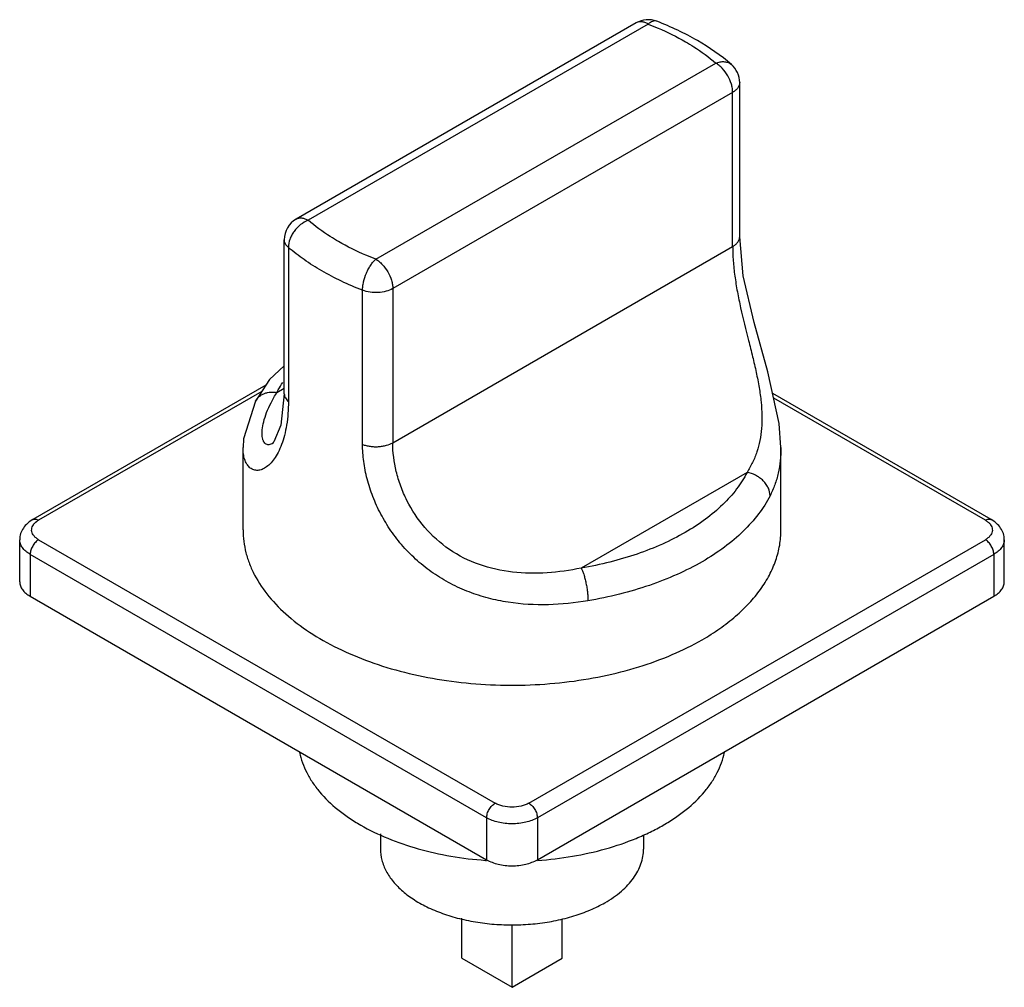
# Model space of a CAD drawing. Units: millimetres. Extents: x 12.2 to 94.6, y 34 to 115.
import ezdxf

# ---------------------------------------------------------------- set-up
doc = ezdxf.new("R2010")
doc.units = ezdxf.units.MM
doc.header["$LTSCALE"] = 9.691658
doc.layers.get('0').update_dxf_attribs({"linetype": 'CONTINUOUS'})

msp = doc.modelspace()

# ---------------------------------------------------------------- linework, layer by layer
at = {"color": 7, "linetype": 'CONTINUOUS'}
for p, q in [((63.768, 114.742), (35.334, 98.326)), ((64.768, 114.643), (36.334, 98.227)), ((41.991, 94.961), (70.425, 111.377)), ((71.732, 111.258), (71.733, 111.257)), ((72.425, 96.843), (72.425, 109.744)), ((71.839, 108.928), (43.405, 92.511)), ((71.839, 96.027), (71.839, 108.928)), ((34.334, 83.693), (34.334, 96.594)), ((34.671, 95.952), (34.671, 83.052)), ((43.405, 79.611), (71.839, 96.027)), ((40.88, 79.467), (40.88, 92.368)), ((43.405, 92.511), (43.405, 79.611)), ((32.793, 84.436), (13.282, 73.171)), ((33.714, 83.813), (34.334, 84.171)), ((32.451, 83.9), (13.782, 73.122)), ((93.478, 73.171), (75.188, 83.731)), ((92.978, 73.122), (75.272, 83.344)), ((31.933, 83.089), (31.933, 83.09)), ((30.88, 72.305), (30.88, 79.201)), ((33.396, 79.614), (33.337, 79.537)), ((75.88, 72.305), (75.88, 79.201)), ((73.045, 77.127), (59.17, 69.117)), ((12.196, 67.978), (12.196, 71.489)), ((13.782, 71.489), (51.966, 49.444)), ((54.794, 49.444), (92.978, 71.489)), ((94.563, 67.978), (94.563, 71.489)), ((13.075, 70.264), (13.075, 66.753)), ((51.258, 48.219), (13.075, 70.264)), ((93.685, 70.264), (55.501, 48.219)), ((93.685, 70.264), (93.685, 66.753)), ((13.075, 66.753), (51.258, 44.708)), ((55.501, 44.708), (93.685, 66.753)), ((51.258, 48.219), (51.258, 44.708)), ((55.501, 48.219), (55.501, 44.708)), ((42.38, 46.89), (42.38, 45.606)), ((64.38, 46.798), (64.38, 45.606)), ((55.501, 44.711), (55.509, 44.712)), ((55.513, 44.653), (55.521, 44.653)), ((49.172, 36.461), (49.172, 39.812)), ((57.587, 36.461), (57.587, 39.762)), ((53.38, 34.032), (53.38, 39.302)), ((49.172, 36.461), (53.38, 34.032)), ((53.38, 34.032), (57.587, 36.461))]:
    msp.add_line(p, q, dxfattribs=at)
for points in [[(75.88, 79.201), (75.739, 81.204), (74.795, 85.53), (73.625, 89.66), (72.731, 93.562), (72.425, 96.843)], [(34.334, 86.043), (33.091, 84.902), (31.933, 83.089)], [(34.334, 83.693), (34.041, 81.088), (33.456, 79.693), (33.396, 79.614)], [(31.933, 83.09), (30.922, 79.923), (30.88, 79.201)]]:
    msp.add_lwpolyline(points, dxfattribs=at)
for centre, radius, start, end in [((64.768, 113.01), 2, 68.87992, 119.99985), ((65.34, 114.491), 0.413, 68.92715, 71.1621), ((70.425, 109.744), 2, 0, 49.20712), ((36.334, 96.594), 2, 119.99985, 180), ((53.36, 75.147), 30.567, 265.88753, 266.02457)]:
    msp.add_arc(centre, radius, start, end, dxfattribs=at)
for points, knots in [([(64.768, 114.643), (64.68, 114.694), (64.506, 114.777), (64.238, 114.842), (63.986, 114.835), (63.834, 114.78), (63.768, 114.742)], [0, 0, 0, 0, 0.289699, 0.549083, 0.782213, 1, 1, 1, 1]), ([(65.473, 114.882), (65.423, 114.899), (65.309, 114.914), (65.131, 114.876), (64.945, 114.783), (64.828, 114.694), (64.768, 114.643)], [0, 0, 0, 0, 0.204786, 0.43229, 0.695854, 1, 1, 1, 1]), ([(64.768, 114.643), (65.046, 114.536), (66.114, 114.102), (67.151, 113.59), (67.891, 113.162)], [0, 0, 0, 0, 0.258243, 1, 1, 1, 1]), ([(71.733, 111.257), (70.854, 112.016), (69.382, 113.035), (67.239, 114.153), (66.084, 114.646), (65.488, 114.876)], [0, 0, 0, 0, 0.480522, 0.735599, 1, 1, 1, 1]), ([(67.891, 113.162), (68.124, 113.027), (69.008, 112.491), (69.846, 111.877), (70.425, 111.377)], [0, 0, 0, 0, 0.260042, 1, 1, 1, 1]), ([(70.425, 111.377), (70.545, 111.423), (70.785, 111.491), (71.143, 111.51), (71.469, 111.437), (71.654, 111.325), (71.732, 111.258)], [0, 0, 0, 0, 0.281097, 0.538699, 0.77551, 1, 1, 1, 1]), ([(71.839, 108.928), (71.839, 109.039), (71.819, 109.272), (71.708, 109.75), (71.449, 110.336), (71.071, 110.852), (70.713, 111.187), (70.522, 111.321), (70.425, 111.377)], [0, 0, 0, 0, 0.114224, 0.237557, 0.500001, 0.762445, 0.885777, 1, 1, 1, 1]), ([(72.425, 109.744), (72.425, 109.668), (72.397, 109.509), (72.277, 109.288), (72.086, 109.088), (71.927, 108.978), (71.839, 108.928)], [0, 0, 0, 0, 0.217782, 0.450909, 0.710334, 1, 1, 1, 1]), ([(36.334, 98.227), (36.105, 98.138), (35.664, 97.874), (35.222, 97.411), (34.946, 96.975), (34.746, 96.536), (34.671, 96.181), (34.671, 95.952)], [0, 0, 0, 0, 0.248477, 0.511463, 0.642143, 0.768565, 1, 1, 1, 1]), ([(35.334, 98.326), (35.4, 98.364), (35.552, 98.419), (35.804, 98.425), (36.072, 98.36), (36.246, 98.277), (36.334, 98.227)], [0, 0, 0, 0, 0.217787, 0.450917, 0.710301, 1, 1, 1, 1]), ([(38.868, 96.442), (38.636, 96.577), (37.752, 97.113), (36.913, 97.727), (36.334, 98.227)], [0, 0, 0, 0, 0.260042, 1, 1, 1, 1]), ([(34.671, 95.952), (34.619, 95.997), (34.525, 96.092), (34.416, 96.252), (34.349, 96.42), (34.334, 96.537), (34.334, 96.594)], [0, 0, 0, 0, 0.277192, 0.532883, 0.771201, 1, 1, 1, 1]), ([(41.991, 94.961), (41.713, 95.068), (40.645, 95.502), (39.608, 96.014), (38.868, 96.442)], [0, 0, 0, 0, 0.258243, 1, 1, 1, 1]), ([(71.839, 96.027), (71.921, 96.074), (72.075, 96.179), (72.266, 96.373), (72.374, 96.563), (72.418, 96.723), (72.425, 96.804), (72.425, 96.843)], [0, 0, 0, 0, 0.271049, 0.529, 0.770333, 0.886037, 1, 1, 1, 1]), ([(40.88, 92.368), (40.28, 92.599), (39.121, 93.093), (37.483, 93.947), (35.996, 94.889), (35.092, 95.589), (34.671, 95.952)], [0, 0, 0, 0, 0.267906, 0.52436, 0.76853, 1, 1, 1, 1]), ([(71.839, 96.027), (71.839, 95.626), (71.873, 94.801), (72.009, 93.537), (72.225, 92.224), (72.598, 90.42), (73.055, 88.616), (73.506, 86.821), (73.812, 85.512), (74.059, 84.248), (74.23, 83.041), (74.304, 81.896), (74.276, 80.816), (74.136, 79.802), (73.885, 78.85), (73.524, 77.955), (73.214, 77.396), (73.045, 77.127)], [0, 0, 0, 0, 0.062025, 0.127832, 0.196716, 0.267864, 0.413044, 0.484822, 0.554529, 0.621165, 0.684138, 0.743188, 0.798616, 0.851037, 0.901389, 0.950705, 1, 1, 1, 1]), ([(40.88, 92.368), (40.88, 92.48), (40.896, 92.715), (40.983, 93.202), (41.144, 93.689), (41.366, 94.15), (41.556, 94.465), (41.761, 94.737), (41.913, 94.894), (41.991, 94.961)], [0, 0, 0, 0, 0.116841, 0.243722, 0.512339, 0.646315, 0.774539, 0.893466, 1, 1, 1, 1]), ([(41.991, 94.961), (42.088, 94.905), (42.279, 94.771), (42.637, 94.436), (43.015, 93.919), (43.274, 93.333), (43.385, 92.856), (43.405, 92.623), (43.405, 92.511)], [0, 0, 0, 0, 0.114223, 0.237555, 0.499999, 0.762443, 0.885776, 1, 1, 1, 1]), ([(43.405, 92.511), (43.231, 92.411), (42.831, 92.256), (42.183, 92.157), (41.515, 92.184), (41.081, 92.29), (40.88, 92.368)], [0, 0, 0, 0, 0.232253, 0.489043, 0.751669, 1, 1, 1, 1]), ([(33.714, 83.813), (33.751, 83.885), (33.903, 84.173), (34.071, 84.452), (34.206, 84.658)], [0, 0, 0, 0, 0.246467, 1, 1, 1, 1]), ([(31.933, 83.09), (32.006, 83.231), (32.162, 83.428), (32.431, 83.621), (32.667, 83.733), (32.922, 83.809), (33.273, 83.858), (33.541, 83.843), (33.714, 83.813)], [0, 0, 0, 0, 0.233094, 0.35599, 0.482822, 0.612458, 0.743067, 1, 1, 1, 1]), ([(33.116, 79.449), (33.065, 79.438), (32.962, 79.431), (32.813, 79.476), (32.688, 79.576), (32.61, 79.693), (32.559, 79.805), (32.514, 79.941), (32.478, 80.137), (32.465, 80.4), (32.487, 80.816), (32.601, 81.404), (32.852, 82.164), (33.224, 82.985), (33.539, 83.534), (33.714, 83.813)], [0, 0, 0, 0, 0.031456, 0.060811, 0.09123, 0.125356, 0.144407, 0.164959, 0.210872, 0.263473, 0.322734, 0.460239, 0.621015, 0.801903, 1, 1, 1, 1]), ([(34.334, 83.693), (34.335, 83.634), (34.351, 83.515), (34.42, 83.345), (34.529, 83.187), (34.621, 83.095), (34.671, 83.052)], [0, 0, 0, 0, 0.235389, 0.477924, 0.732578, 1, 1, 1, 1]), ([(34.671, 83.052), (34.671, 82.393), (34.609, 81.437), (34.366, 80.241), (34.129, 79.474), (33.841, 78.813), (33.513, 78.263), (33.156, 77.83), (32.784, 77.519), (32.408, 77.331), (32.04, 77.27), (31.697, 77.339), (31.403, 77.533), (31.17, 77.832), (31.002, 78.22), (30.9, 78.686), (30.88, 79.023), (30.88, 79.201)], [0, 0, 0, 0, 0.213007, 0.307801, 0.394169, 0.471822, 0.54061, 0.600595, 0.652186, 0.696349, 0.734888, 0.770584, 0.806782, 0.846409, 0.891342, 0.942465, 1, 1, 1, 1]), ([(33.336, 79.537), (33.317, 79.526), (33.248, 79.489), (33.173, 79.461), (33.116, 79.449)], [0, 0, 0, 0, 0.269593, 1, 1, 1, 1]), ([(40.88, 79.467), (40.976, 79.43), (41.181, 79.365), (41.508, 79.3), (41.856, 79.269), (42.21, 79.273), (42.554, 79.313), (42.96, 79.404), (43.242, 79.516), (43.405, 79.611)], [0, 0, 0, 0, 0.118636, 0.247497, 0.383157, 0.520711, 0.655088, 0.781941, 1, 1, 1, 1]), ([(59.735, 66.376), (58.641, 66.19), (56.411, 65.959), (53.602, 66.118), (51.393, 66.572), (49.776, 67.088), (48.228, 67.785), (46.776, 68.662), (45.445, 69.706), (44.259, 70.899), (43.235, 72.213), (42.386, 73.616), (41.719, 75.075), (41.24, 76.554), (40.949, 78.019), (40.88, 78.993), (40.88, 79.467)], [0, 0, 0, 0, 0.127042, 0.255472, 0.32, 0.384598, 0.449213, 0.513775, 0.578177, 0.642256, 0.70574, 0.768288, 0.829467, 0.888765, 0.945736, 1, 1, 1, 1]), ([(59.17, 69.117), (58.228, 68.919), (56.318, 68.64), (53.429, 68.676), (50.624, 69.29), (48.082, 70.559), (46.007, 72.426), (44.751, 74.336), (44.051, 75.963), (43.566, 77.566), (43.405, 78.804), (43.405, 79.611)], [0, 0, 0, 0, 0.131794, 0.263326, 0.39339, 0.521521, 0.647665, 0.771037, 0.831121, 0.889582, 1, 1, 1, 1]), ([(75.88, 79.201), (75.88, 78.833), (75.845, 78.114), (75.674, 77.069), (75.385, 76.085), (75.115, 75.466), (74.963, 75.168)], [0, 0, 0, 0, 0.2645, 0.51605, 0.759516, 1, 1, 1, 1]), ([(73.045, 77.127), (72.797, 76.64), (72.184, 75.68), (71.004, 74.366), (69.554, 73.149), (67.856, 72.047), (65.937, 71.077), (63.825, 70.251), (61.554, 69.583), (59.977, 69.254), (59.17, 69.117)], [0, 0, 0, 0, 0.09903, 0.205136, 0.319128, 0.441244, 0.571211, 0.70835, 0.851696, 1, 1, 1, 1]), ([(74.963, 75.168), (74.963, 75.381), (74.884, 75.719), (74.655, 76.127), (74.407, 76.429), (74.101, 76.69), (73.659, 76.961), (73.289, 77.085), (73.045, 77.127)], [0, 0, 0, 0, 0.216304, 0.341302, 0.474223, 0.611335, 0.747841, 1, 1, 1, 1]), ([(74.963, 75.168), (74.691, 74.634), (74.019, 73.58), (72.724, 72.137), (71.132, 70.801), (69.93, 70.021), (69.29, 69.652)], [0, 0, 0, 0, 0.224441, 0.464899, 0.723247, 1, 1, 1, 1]), ([(13.282, 73.171), (13.128, 73.082), (12.838, 72.877), (12.485, 72.482), (12.251, 72.01), (12.196, 71.662), (12.196, 71.489)], [0, 0, 0, 0, 0.255046, 0.50431, 0.752037, 1, 1, 1, 1]), ([(13.782, 71.489), (13.706, 71.532), (13.567, 71.626), (13.393, 71.793), (13.269, 71.975), (13.2, 72.17), (13.189, 72.37), (13.238, 72.567), (13.344, 72.755), (13.443, 72.865), (13.5, 72.917)], [0, 0, 0, 0, 0.149649, 0.285992, 0.409898, 0.524665, 0.635368, 0.748058, 0.868275, 1, 1, 1, 1]), ([(13.282, 73.171), (13.315, 73.19), (13.39, 73.218), (13.516, 73.221), (13.65, 73.188), (13.738, 73.147), (13.782, 73.122)], [0, 0, 0, 0, 0.217751, 0.450894, 0.710465, 1, 1, 1, 1]), ([(13.5, 72.917), (13.52, 72.936), (13.608, 73.012), (13.705, 73.077), (13.782, 73.122)], [0, 0, 0, 0, 0.238845, 1, 1, 1, 1]), ([(92.978, 73.122), (93.021, 73.147), (93.109, 73.189), (93.243, 73.221), (93.369, 73.218), (93.445, 73.19), (93.478, 73.171)], [0, 0, 0, 0, 0.289535, 0.549107, 0.78225, 1, 1, 1, 1]), ([(92.978, 73.122), (93.004, 73.107), (93.103, 73.046), (93.196, 72.975), (93.26, 72.917)], [0, 0, 0, 0, 0.261347, 1, 1, 1, 1]), ([(93.26, 72.917), (93.316, 72.865), (93.416, 72.755), (93.521, 72.568), (93.57, 72.37), (93.559, 72.17), (93.49, 71.976), (93.366, 71.793), (93.192, 71.626), (93.053, 71.532), (92.978, 71.489)], [0, 0, 0, 0, 0.131726, 0.251944, 0.364633, 0.475336, 0.590104, 0.714009, 0.850352, 1, 1, 1, 1]), ([(94.563, 71.489), (94.563, 71.662), (94.508, 72.01), (94.274, 72.482), (93.921, 72.877), (93.632, 73.082), (93.478, 73.171)], [0, 0, 0, 0, 0.247949, 0.495685, 0.744957, 1, 1, 1, 1]), ([(30.88, 72.305), (30.88, 71.986), (30.921, 71.343), (31.105, 70.388), (31.412, 69.443), (31.989, 68.183), (33.026, 66.658), (34.682, 64.995), (36.734, 63.496), (39.139, 62.188), (41.846, 61.097), (44.797, 60.247), (47.932, 59.654), (51.182, 59.33), (54.48, 59.284), (57.754, 59.515), (60.934, 60.02), (63.954, 60.786), (66.749, 61.799), (68.481, 62.653), (69.29, 63.12)], [0, 0, 0, 0, 0.021332, 0.042893, 0.064898, 0.087543, 0.135318, 0.187219, 0.243657, 0.304605, 0.369692, 0.438289, 0.509576, 0.5826, 0.656332, 0.729709, 0.801685, 0.871276, 0.937617, 1, 1, 1, 1]), ([(69.29, 63.12), (69.797, 63.413), (70.763, 64.025), (72.083, 65.047), (73.225, 66.14), (74.178, 67.294), (74.931, 68.5), (75.475, 69.745), (75.806, 71.018), (75.88, 71.879), (75.88, 72.305)], [0, 0, 0, 0, 0.148573, 0.289509, 0.422726, 0.54864, 0.668001, 0.781937, 0.891986, 1, 1, 1, 1]), ([(13.075, 70.264), (12.943, 70.34), (12.704, 70.504), (12.419, 70.804), (12.238, 71.136), (12.196, 71.374), (12.196, 71.489)], [0, 0, 0, 0, 0.289702, 0.549087, 0.782216, 1, 1, 1, 1]), ([(13.782, 71.489), (13.681, 71.431), (13.491, 71.271), (13.27, 70.968), (13.118, 70.624), (13.075, 70.38), (13.075, 70.264)], [0, 0, 0, 0, 0.237246, 0.499998, 0.762752, 1, 1, 1, 1]), ([(93.685, 70.264), (93.685, 70.38), (93.641, 70.624), (93.49, 70.968), (93.268, 71.271), (93.078, 71.431), (92.978, 71.489)], [0, 0, 0, 0, 0.237248, 0.500001, 0.762753, 1, 1, 1, 1]), ([(94.563, 71.489), (94.563, 71.374), (94.521, 71.136), (94.341, 70.804), (94.055, 70.505), (93.816, 70.34), (93.685, 70.264)], [0, 0, 0, 0, 0.217785, 0.450914, 0.710298, 1, 1, 1, 1]), ([(69.29, 69.652), (68.608, 69.258), (67.162, 68.527), (64.845, 67.621), (62.351, 66.888), (60.621, 66.527), (59.735, 66.376)], [0, 0, 0, 0, 0.232597, 0.478042, 0.734573, 1, 1, 1, 1]), ([(59.17, 69.117), (59.208, 69.042), (59.284, 68.87), (59.387, 68.578), (59.486, 68.234), (59.574, 67.852), (59.645, 67.455), (59.698, 67.067), (59.728, 66.708), (59.735, 66.481), (59.735, 66.376)], [0, 0, 0, 0, 0.08917, 0.199737, 0.329195, 0.470878, 0.616878, 0.758521, 0.887768, 1, 1, 1, 1]), ([(12.196, 67.978), (12.196, 67.863), (12.238, 67.625), (12.419, 67.293), (12.704, 66.993), (12.943, 66.829), (13.075, 66.753)], [0, 0, 0, 0, 0.217782, 0.450908, 0.710295, 1, 1, 1, 1]), ([(93.685, 66.753), (93.816, 66.829), (94.055, 66.994), (94.341, 67.294), (94.521, 67.625), (94.563, 67.864), (94.563, 67.978)], [0, 0, 0, 0, 0.289705, 0.549091, 0.782218, 1, 1, 1, 1]), ([(35.608, 53.679), (35.668, 53.392), (35.831, 52.815), (36.196, 51.977), (36.68, 51.161), (37.497, 50.083), (38.528, 49.099), (39.72, 48.216), (40.379, 47.804), (40.722, 47.606)], [0, 0, 0, 0, 0.107911, 0.219138, 0.33476, 0.455626, 0.714972, 0.854336, 1, 1, 1, 1]), ([(55.521, 44.653), (56.497, 44.721), (58.413, 44.947), (61.178, 45.559), (63.341, 46.292), (64.934, 47.005), (66.03, 47.585), (67.04, 48.217), (68.232, 49.099), (69.262, 50.083), (70.08, 51.16), (70.563, 51.977), (70.928, 52.815), (71.091, 53.391), (71.151, 53.679)], [0, 0, 0, 0, 0.153004, 0.301229, 0.442228, 0.509409, 0.574094, 0.636145, 0.695483, 0.805943, 0.857421, 0.906665, 0.954039, 1, 1, 1, 1]), ([(51.258, 48.219), (51.258, 48.335), (51.302, 48.579), (51.454, 48.923), (51.675, 49.226), (51.865, 49.386), (51.966, 49.444)], [0, 0, 0, 0, 0.237248, 0.500002, 0.762754, 1, 1, 1, 1]), ([(54.794, 49.444), (54.697, 49.388), (54.485, 49.289), (54.016, 49.147), (53.38, 49.077), (52.743, 49.147), (52.274, 49.289), (52.062, 49.388), (51.966, 49.444)], [0, 0, 0, 0, 0.114225, 0.237558, 0.499999, 0.762441, 0.885775, 1, 1, 1, 1]), ([(54.794, 49.444), (54.894, 49.386), (55.084, 49.226), (55.306, 48.923), (55.458, 48.579), (55.501, 48.335), (55.501, 48.219)], [0, 0, 0, 0, 0.237247, 0.499999, 0.762752, 1, 1, 1, 1]), ([(55.501, 48.219), (55.356, 48.135), (55.038, 47.987), (54.521, 47.83), (53.961, 47.733), (53.38, 47.701), (52.798, 47.733), (52.238, 47.83), (51.721, 47.987), (51.404, 48.135), (51.258, 48.219)], [0, 0, 0, 0, 0.114122, 0.237344, 0.36697, 0.499999, 0.633029, 0.762655, 0.885878, 1, 1, 1, 1]), ([(40.722, 47.606), (41.448, 47.187), (43.013, 46.431), (45.55, 45.569), (48.296, 44.956), (50.199, 44.728), (51.168, 44.658)], [0, 0, 0, 0, 0.22966, 0.475273, 0.733458, 1, 1, 1, 1]), ([(42.38, 45.606), (42.38, 45.292), (42.463, 44.65), (42.832, 43.724), (43.429, 42.845), (44.239, 42.032), (45.242, 41.299), (46.418, 40.659), (47.741, 40.126), (49.184, 39.71), (50.716, 39.42), (52.305, 39.262), (53.917, 39.24), (55.518, 39.353), (57.073, 39.599), (58.549, 39.974), (59.916, 40.469), (60.763, 40.887), (61.158, 41.115)], [0, 0, 0, 0, 0.042814, 0.087396, 0.135179, 0.187089, 0.243535, 0.304492, 0.36959, 0.438199, 0.509496, 0.582532, 0.656275, 0.729663, 0.801652, 0.871252, 0.937613, 1, 1, 1, 1]), ([(61.158, 41.115), (61.641, 41.394), (62.317, 41.859), (63.082, 42.591), (63.548, 43.156), (63.916, 43.745), (64.182, 44.354), (64.343, 44.976), (64.38, 45.397), (64.38, 45.606)], [0, 0, 0, 0, 0.28928, 0.422553, 0.548499, 0.667894, 0.781872, 0.891954, 1, 1, 1, 1]), ([(51.258, 44.708), (51.404, 44.624), (51.721, 44.476), (52.238, 44.319), (52.798, 44.222), (53.38, 44.19), (53.961, 44.222), (54.521, 44.319), (55.038, 44.476), (55.356, 44.624), (55.501, 44.708)], [0, 0, 0, 0, 0.114124, 0.237348, 0.366973, 0.5, 0.633028, 0.762653, 0.885877, 1, 1, 1, 1])]:
    msp.add_open_spline(points, degree=3, knots=knots, dxfattribs=at)

doc.saveas('drawing.dxf')
